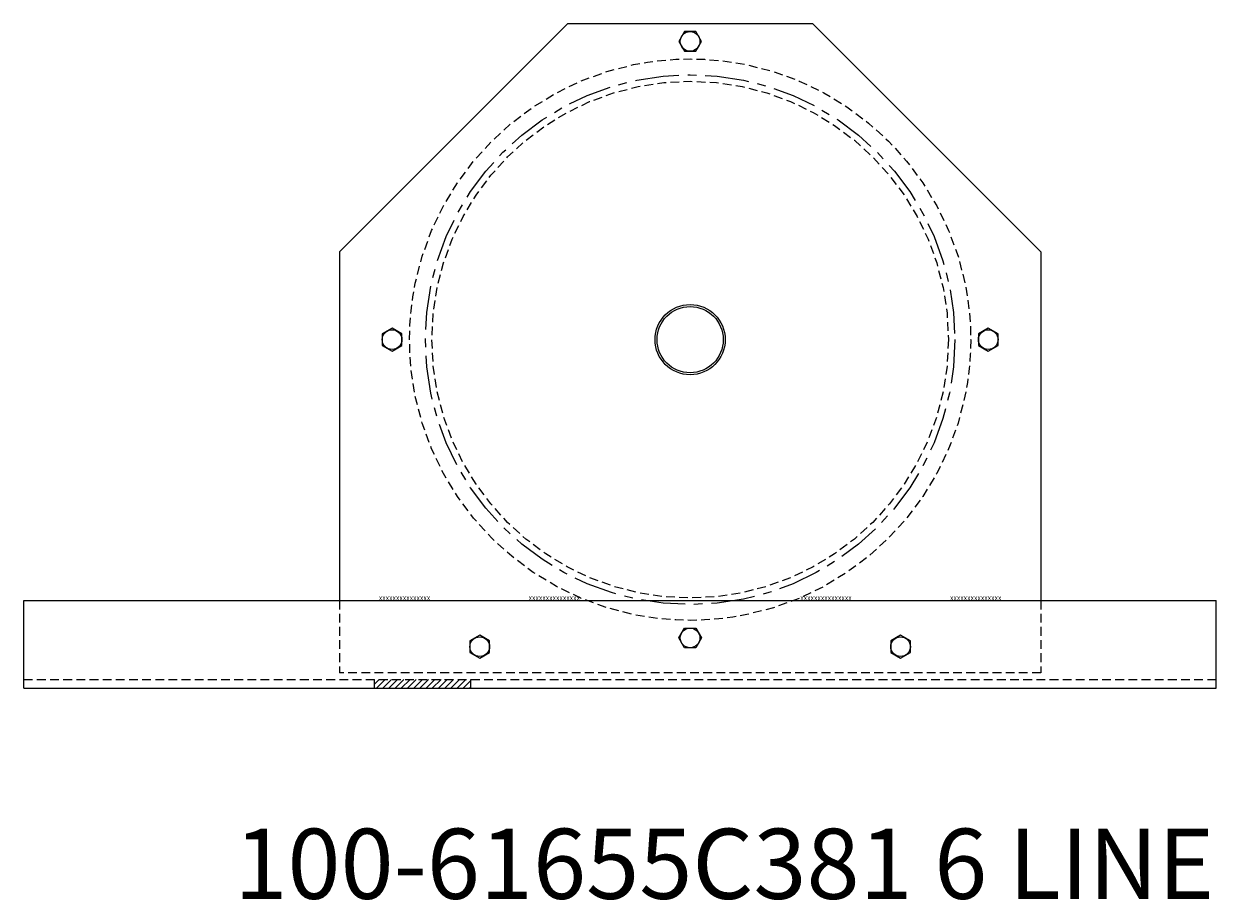
# Model space of a CAD drawing. Units: inches. Extents: x 135 to 262, y 94 to 137.
# Drawn here: x 135 to 169, y 97 to 122 of the extents above; entities that cross this region are included whole.
import ezdxf
from ezdxf.enums import TextEntityAlignment as Align

# ---------------------------------------------------------------- set-up
doc = ezdxf.new("R2010")
doc.units = ezdxf.units.IN
doc.header["$MEASUREMENT"] = 0
doc.linetypes.add('CENTER', pattern=[2, 1.25, -0.25, 0.25, -0.25])
doc.linetypes.add('HIDDEN', pattern=[0.375, 0.25, -0.125])
doc.layers.get('0').update_dxf_attribs({"color": 255, "linetype": 'CONTINUOUS'})
doc.styles.add('ROMANS60', font='romans.shx', dxfattribs={"width": 0.6, "height": 0.125})
doc.styles.get("Standard").update_dxf_attribs({"font": 'ROMANS.SHX'})

# ---------------------------------------------------------------- blocks, each defined once
blk = doc.blocks.new('4')
at = {"linetype": 'HIDDEN', "ltscale": 0.5}
h = blk.add_hatch(dxfattribs=at)
h.set_pattern_fill('ANSI31', color=256, style=0)
h.set_pattern_definition([(45, (131.85536, 84.01907), (-0.08838835, 0.08838835), [])])
h.paths.add_polyline_path([(147.653, 103.383), (144.903, 103.383), (144.903, 103.133), (147.653, 103.133)])
for p, q in [((150.403, 122.07), (143.903, 115.57)), ((157.403, 122.07), (150.403, 122.07)), ((157.403, 122.07), (163.903, 115.57)), ((143.903, 115.57), (143.903, 105.633)), ((163.903, 115.57), (163.903, 105.633)), ((134.903, 105.633), (168.903, 105.633)), ((134.903, 103.133), (134.903, 105.633)), ((168.903, 103.133), (168.903, 105.633)), ((134.903, 103.133), (168.903, 103.133))]:
    blk.add_line(p, q)
at = {"linetype": 'HIDDEN'}
for p, q in [((143.903, 105.633), (143.903, 103.57)), ((163.903, 105.633), (163.903, 103.57)), ((134.903, 103.383), (168.903, 103.383)), ((163.903, 103.57), (143.903, 103.57)), ((144.903, 103.133), (144.903, 103.383)), ((147.653, 103.133), (147.653, 103.383))]:
    blk.add_line(p, q, dxfattribs=at)
for points in [[(153.741, 121.289), (154.066, 121.289), (154.228, 121.57), (154.066, 121.851), (153.741, 121.851), (153.578, 121.57)], [(145.684, 112.908), (145.684, 113.232), (145.403, 113.395), (145.122, 113.232), (145.122, 112.908), (145.403, 112.745)], [(162.122, 113.232), (162.122, 112.908), (162.403, 112.745), (162.684, 112.908), (162.684, 113.232), (162.403, 113.395)], [(153.741, 104.851), (154.066, 104.851), (154.228, 104.57), (154.066, 104.289), (153.741, 104.289), (153.578, 104.57)], [(147.622, 104.482), (147.622, 104.158), (147.903, 103.995), (148.184, 104.158), (148.184, 104.482), (147.903, 104.645)], [(159.622, 104.482), (159.622, 104.158), (159.903, 103.995), (160.184, 104.158), (160.184, 104.482), (159.903, 104.645)]]:
    blk.add_lwpolyline(points, close=True)
for centre, radius in [((153.903, 121.57), 0.281), ((153.903, 113.07), 1), ((153.903, 113.07), 0.944), ((145.403, 113.07), 0.281), ((162.403, 113.07), 0.281), ((153.903, 104.57), 0.281), ((147.903, 104.32), 0.281), ((159.903, 104.32), 0.281)]:
    blk.add_circle(centre, radius)
for radius in [8, 7.363]:
    blk.add_circle((153.903, 113.07), radius, dxfattribs=at)
at = {"linetype": 'CENTER'}
blk.add_circle((153.903, 113.07), 7.55, dxfattribs=at)
for p in [(145.026, 105.633), (149.297, 105.633)]:
    blk.add_text('XXXXXXXXXXXXXXX', height=0.125).set_placement(p)
for p in [(158.51, 105.633), (162.78, 105.633)]:
    blk.add_text('XXXXXXXXXXXXXXX', height=0.125).set_placement(p, align=Align.RIGHT)

msp = doc.modelspace()

# ---------------------------------------------------------------- block references
msp.add_blockref('4', (0, 0))

# ---------------------------------------------------------------- texts
at = {"insert": (140.905, 99.132), "char_height": 2, "attachment_point": 1, "style": 'ROMANS60'}
msp.add_mtext_dynamic_manual_height_columns('100-61655C381 6 LINE', width=32.09807, gutter_width=0.625, heights=[0], dxfattribs=at)

doc.saveas('drawing.dxf')
